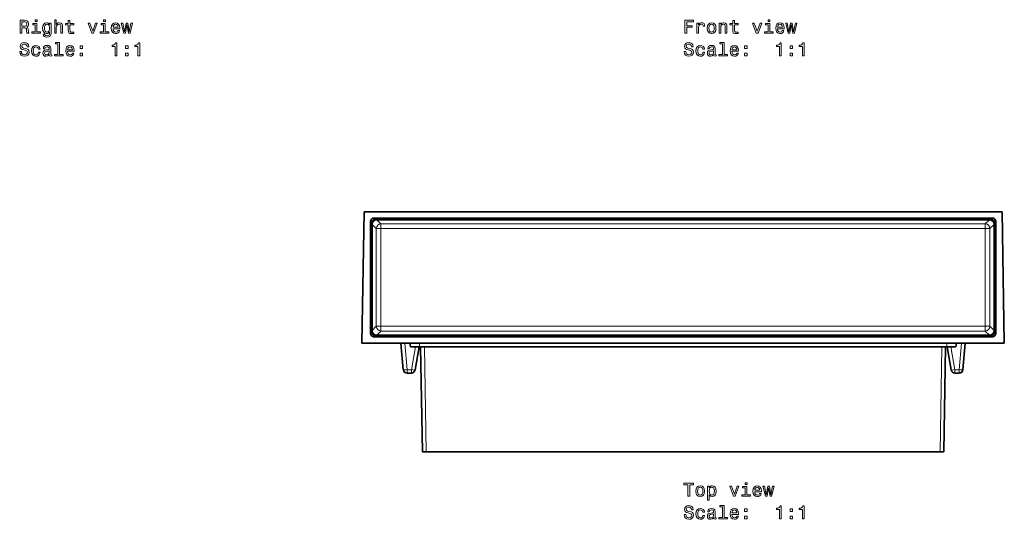
# Model space of a CAD drawing. Extents: x -374 to 448, y -226 to 300.
# Drawn here: x -342 to -79, y -226 to -93 of the extents above; entities that cross this region are included whole.
import ezdxf

# ---------------------------------------------------------------- set-up
doc = ezdxf.new("R2010")
doc.units = 0

msp = doc.modelspace()

# ---------------------------------------------------------------- linework, layer by layer
at = {"color": 7, "lineweight": 35}
for p, q in [((-250.09, -143.82), (-250.7, -178.82)), ((-250.09, -143.82), (-80.09, -143.82)), ((-80.09, -143.82), (-79.48, -178.82)), ((-248.44, -146.47), (-248.44, -176.17)), ((-248.09, -146.82), (-248.09, -175.82)), ((-82.74, -145.47), (-247.44, -145.47)), ((-83.09, -145.82), (-247.09, -145.82)), ((-83.44, -145.92), (-246.74, -145.92)), ((-82.09, -175.82), (-82.09, -146.82)), ((-81.74, -146.47), (-81.74, -176.17)), ((-247.99, -175.47), (-247.99, -147.17)), ((-82.19, -175.47), (-82.19, -147.17)), ((-247.44, -177.17), (-82.74, -177.17)), ((-247.09, -176.82), (-83.09, -176.82)), ((-246.74, -176.72), (-83.44, -176.72)), ((-79.48, -178.82), (-250.7, -178.82)), ((-240.29, -178.82), (-239.67, -185.91)), ((-237.92, -178.82), (-237.75, -179.82)), ((-237.03, -179.82), (-237.75, -179.82)), ((-235.28, -179.82), (-237.03, -179.82)), ((-235.44, -179.82), (-236.53, -185.99)), ((-94.9, -179.82), (-235.28, -179.82)), ((-235.06, -179.82), (-234.57, -207.82)), ((-95.13, -179.82), (-95.61, -207.82)), ((-94.9, -179.82), (-93.15, -179.82)), ((-94.74, -179.82), (-93.65, -185.99)), ((-93.15, -179.82), (-92.44, -179.82)), ((-92.26, -178.82), (-92.44, -179.82)), ((-89.89, -178.82), (-90.51, -185.91)), ((-238.67, -186.82), (-237.52, -186.82)), ((-91.51, -186.82), (-92.66, -186.82)), ((-233.57, -207.82), (-234.57, -207.82)), ((-233.57, -207.82), (-96.61, -207.82)), ((-212.24, -207.82), (-197.94, -207.82)), ((-132.24, -207.82), (-117.94, -207.82)), ((-95.61, -207.82), (-96.61, -207.82))]:
    msp.add_line(p, q, dxfattribs=at)
at = {"color": 7, "lineweight": 13}
for p, q in [((-248.09, -146.82), (-248.44, -146.47)), ((-247.09, -145.82), (-247.44, -145.47)), ((-245.62, -147.04), (-246.74, -145.92)), ((-84.56, -147.04), (-83.44, -145.92)), ((-83.09, -145.82), (-82.74, -145.47)), ((-82.09, -146.82), (-81.74, -146.47)), ((-246.87, -148.29), (-247.99, -147.17)), ((-246.87, -174.35), (-246.87, -148.29)), ((-246.87, -148.29), (-245.62, -148.29)), ((-84.56, -147.04), (-245.62, -147.04)), ((-245.62, -147.04), (-245.62, -147.64)), ((-245.62, -147.64), (-245.62, -148.29)), ((-245.62, -148.29), (-245.62, -174.35)), ((-84.56, -148.29), (-245.62, -148.29)), ((-84.56, -147.04), (-84.56, -147.64)), ((-84.56, -147.64), (-84.56, -148.29)), ((-84.56, -174.35), (-84.56, -148.29)), ((-83.31, -148.29), (-84.56, -148.29)), ((-83.31, -148.29), (-82.19, -147.17)), ((-83.31, -174.35), (-83.31, -148.29)), ((-248.09, -175.82), (-248.44, -176.17)), ((-246.87, -174.35), (-247.99, -175.47)), ((-246.87, -174.35), (-245.62, -174.35)), ((-245.62, -175.6), (-246.74, -176.72)), ((-245.62, -174.35), (-84.56, -174.35)), ((-245.62, -175.4), (-245.62, -174.35)), ((-245.62, -175.6), (-245.62, -175.4)), ((-245.62, -175.6), (-84.56, -175.6)), ((-84.56, -175.4), (-84.56, -174.35)), ((-83.31, -174.35), (-84.56, -174.35)), ((-84.56, -175.6), (-84.56, -175.4)), ((-84.56, -175.6), (-83.44, -176.72)), ((-83.31, -174.35), (-82.19, -175.47)), ((-82.09, -175.82), (-81.74, -176.17)), ((-247.09, -176.82), (-247.44, -177.17)), ((-83.09, -176.82), (-82.74, -177.17)), ((-239.29, -178.82), (-238.67, -185.91)), ((-236.44, -179.82), (-237.52, -185.91)), ((-235.46, -178.82), (-235.28, -179.82)), ((-234.06, -179.82), (-233.57, -207.82)), ((-96.13, -179.82), (-96.61, -207.82)), ((-94.72, -178.82), (-94.9, -179.82)), ((-93.74, -179.82), (-92.66, -185.91)), ((-90.89, -178.82), (-91.51, -185.91)), ((-238.67, -185.91), (-237.52, -185.91)), ((-238.67, -186.12), (-238.67, -185.91)), ((-238.67, -186.82), (-238.67, -186.12)), ((-237.52, -185.91), (-237.52, -186.82)), ((-91.51, -185.91), (-92.66, -185.91)), ((-92.66, -186.82), (-92.66, -185.91)), ((-91.51, -186.82), (-91.51, -185.91))]:
    msp.add_line(p, q, dxfattribs=at)
for points in [[(-341.79, -96.19), (-341.32, -96.19), (-341.32, -94.71), (-340.84, -94.71), (-340.49, -94.73), (-340.27, -94.8), (-340.15, -94.97), (-340.1, -95.26), (-340.07, -95.72), (-340.04, -96.02), (-339.98, -96.19), (-339.45, -96.19), (-339.45, -96.1), (-339.57, -95.96), (-339.61, -95.69), (-339.64, -95.13), (-339.73, -94.71), (-339.85, -94.58), (-340.03, -94.48), (-339.83, -94.36), (-339.68, -94.18), (-339.59, -93.96), (-339.56, -93.69), (-339.63, -93.27), (-339.84, -92.95), (-340.17, -92.76), (-340.62, -92.69), (-341.79, -92.69)], [(-340.75, -93.12), (-340.45, -93.15), (-340.23, -93.25), (-340.09, -93.42), (-340.05, -93.7), (-340.1, -93.99), (-340.23, -94.17), (-340.47, -94.26), (-340.78, -94.29), (-341.32, -94.29), (-341.32, -93.12)], [(-337.32, -95.82), (-337.32, -93.58), (-338.46, -93.58), (-338.46, -93.95), (-337.76, -93.95), (-337.76, -95.82), (-338.67, -95.82), (-338.67, -96.19), (-336.4, -96.19), (-336.4, -95.82)], [(-337.3, -92.57), (-337.77, -92.57), (-337.77, -93.08), (-337.3, -93.08)], [(-333.53, -96.07), (-333.53, -93.48), (-333.96, -93.48), (-333.96, -93.92), (-334.3, -93.52), (-334.52, -93.42), (-334.75, -93.39), (-335.18, -93.49), (-335.51, -93.77), (-335.73, -94.23), (-335.81, -94.84), (-335.73, -95.45), (-335.51, -95.91), (-335.18, -96.19), (-334.75, -96.29), (-334.51, -96.25), (-334.31, -96.16), (-333.96, -95.78), (-333.96, -96.16), (-334, -96.46), (-334.11, -96.68), (-334.32, -96.81), (-334.64, -96.85), (-334.91, -96.82), (-335.11, -96.75), (-335.23, -96.62), (-335.26, -96.44), (-335.69, -96.44), (-335.69, -96.46), (-335.62, -96.78), (-335.42, -97.02), (-335.1, -97.18), (-334.66, -97.24), (-334.14, -97.16), (-333.79, -96.95), (-333.59, -96.58)], [(-335.35, -94.84), (-335.3, -94.39), (-335.17, -94.05), (-334.95, -93.86), (-334.67, -93.79), (-334.37, -93.86), (-334.15, -94.05), (-334.02, -94.39), (-333.97, -94.84), (-334.02, -95.29), (-334.15, -95.62), (-334.37, -95.82), (-334.67, -95.89), (-334.95, -95.82), (-335.17, -95.62), (-335.3, -95.29)], [(-332.6, -96.19), (-332.16, -96.19), (-332.16, -94.63), (-332.11, -94.27), (-331.97, -94.01), (-331.74, -93.85), (-331.44, -93.79), (-331.2, -93.84), (-331.05, -93.97), (-330.97, -94.2), (-330.94, -94.5), (-330.94, -96.19), (-330.5, -96.19), (-330.5, -94.41), (-330.52, -94.05), (-330.61, -93.76), (-330.91, -93.48), (-331.37, -93.39), (-331.63, -93.42), (-331.84, -93.52), (-332.02, -93.67), (-332.16, -93.88), (-332.16, -92.57), (-332.6, -92.57)], [(-328.97, -93.95), (-328.97, -95.31), (-328.94, -95.75), (-328.8, -96.05), (-328.52, -96.23), (-328.04, -96.29), (-327.52, -96.26), (-327.52, -95.88), (-327.9, -95.91), (-328.25, -95.87), (-328.43, -95.74), (-328.51, -95.53), (-328.53, -95.23), (-328.53, -93.95), (-327.52, -93.95), (-327.52, -93.58), (-328.53, -93.58), (-328.53, -92.78), (-328.97, -92.78), (-328.97, -93.58), (-329.74, -93.58), (-329.74, -93.95)], [(-322.68, -96.19), (-322.21, -96.19), (-321.23, -93.48), (-321.69, -93.48), (-322.45, -95.67), (-323.22, -93.48), (-323.69, -93.48)], [(-319.1, -95.82), (-319.1, -93.58), (-320.24, -93.58), (-320.24, -93.95), (-319.55, -93.95), (-319.55, -95.82), (-320.45, -95.82), (-320.45, -96.19), (-318.19, -96.19), (-318.19, -95.82)], [(-319.09, -92.57), (-319.56, -92.57), (-319.56, -93.08), (-319.09, -93.08)], [(-317.04, -94.97), (-315.26, -94.97), (-315.26, -94.76), (-315.34, -94.18), (-315.56, -93.75), (-315.91, -93.48), (-316.38, -93.39), (-316.84, -93.49), (-317.19, -93.77), (-317.42, -94.23), (-317.5, -94.84), (-317.42, -95.46), (-317.2, -95.91), (-316.85, -96.19), (-316.39, -96.29), (-316, -96.22), (-315.68, -96.05), (-315.44, -95.78), (-315.31, -95.42), (-315.74, -95.42), (-315.84, -95.62), (-315.97, -95.77), (-316.34, -95.89), (-316.63, -95.83), (-316.84, -95.66), (-316.99, -95.37), (-317.04, -94.98)], [(-317.04, -94.59), (-316.98, -94.25), (-316.84, -93.99), (-316.64, -93.83), (-316.36, -93.78), (-316.1, -93.83), (-315.89, -93.99), (-315.76, -94.25), (-315.72, -94.59)], [(-313.75, -96.19), (-313.34, -93.89), (-312.94, -96.19), (-312.52, -96.19), (-311.85, -93.48), (-312.28, -93.48), (-312.73, -95.78), (-313.13, -93.48), (-313.57, -93.48), (-313.96, -95.78), (-314.41, -93.48), (-314.84, -93.48), (-314.17, -96.19)], [(-164.61, -96.19), (-164.14, -96.19), (-164.14, -94.58), (-162.66, -94.58), (-162.66, -94.17), (-164.14, -94.17), (-164.14, -93.12), (-162.33, -93.12), (-162.33, -92.69), (-164.61, -92.69)], [(-161.41, -96.19), (-160.97, -96.19), (-160.97, -94.64), (-160.93, -94.27), (-160.79, -94), (-160.57, -93.84), (-160.27, -93.79), (-160.05, -93.82), (-159.88, -93.92), (-159.78, -94.09), (-159.74, -94.33), (-159.3, -94.33), (-159.36, -93.92), (-159.52, -93.63), (-159.8, -93.45), (-160.18, -93.39), (-160.44, -93.43), (-160.66, -93.53), (-160.85, -93.7), (-161.01, -93.93), (-161.01, -93.48), (-161.41, -93.48)], [(-158.68, -94.84), (-158.6, -95.46), (-158.36, -95.91), (-157.99, -96.19), (-157.5, -96.29), (-157.01, -96.19), (-156.64, -95.92), (-156.41, -95.46), (-156.33, -94.84), (-156.41, -94.23), (-156.64, -93.77), (-157.01, -93.49), (-157.5, -93.39), (-157.99, -93.49), (-158.36, -93.77), (-158.6, -94.23)], [(-158.22, -94.84), (-158.18, -94.38), (-158.04, -94.05), (-157.81, -93.85), (-157.5, -93.78), (-157.2, -93.85), (-156.97, -94.05), (-156.83, -94.38), (-156.78, -94.84), (-156.83, -95.29), (-156.97, -95.63), (-157.2, -95.83), (-157.5, -95.9), (-157.81, -95.83), (-158.04, -95.63), (-158.18, -95.29)], [(-155.51, -96.19), (-155.06, -96.19), (-155.06, -94.63), (-155.02, -94.27), (-154.87, -94.01), (-154.65, -93.85), (-154.34, -93.79), (-154.1, -93.84), (-153.95, -93.97), (-153.87, -94.2), (-153.85, -94.5), (-153.85, -96.19), (-153.41, -96.19), (-153.41, -94.41), (-153.43, -94.05), (-153.52, -93.76), (-153.81, -93.48), (-154.28, -93.39), (-154.54, -93.42), (-154.75, -93.52), (-154.94, -93.68), (-155.08, -93.9), (-155.08, -93.48), (-155.51, -93.48)], [(-151.88, -93.95), (-151.88, -95.31), (-151.85, -95.75), (-151.71, -96.05), (-151.42, -96.23), (-150.94, -96.29), (-150.42, -96.26), (-150.42, -95.88), (-150.8, -95.91), (-151.15, -95.87), (-151.34, -95.74), (-151.42, -95.53), (-151.43, -95.23), (-151.43, -93.95), (-150.42, -93.95), (-150.42, -93.58), (-151.43, -93.58), (-151.43, -92.78), (-151.88, -92.78), (-151.88, -93.58), (-152.64, -93.58), (-152.64, -93.95)], [(-145.59, -96.19), (-145.12, -96.19), (-144.13, -93.48), (-144.59, -93.48), (-145.35, -95.67), (-146.13, -93.48), (-146.59, -93.48)], [(-142.01, -95.82), (-142.01, -93.58), (-143.15, -93.58), (-143.15, -93.95), (-142.45, -93.95), (-142.45, -95.82), (-143.36, -95.82), (-143.36, -96.19), (-141.09, -96.19), (-141.09, -95.82)], [(-141.99, -92.57), (-142.46, -92.57), (-142.46, -93.08), (-141.99, -93.08)], [(-139.94, -94.97), (-138.16, -94.97), (-138.16, -94.76), (-138.24, -94.18), (-138.46, -93.75), (-138.82, -93.48), (-139.28, -93.39), (-139.74, -93.49), (-140.1, -93.77), (-140.32, -94.23), (-140.4, -94.84), (-140.33, -95.46), (-140.1, -95.91), (-139.75, -96.19), (-139.3, -96.29), (-138.91, -96.22), (-138.58, -96.05), (-138.35, -95.78), (-138.21, -95.42), (-138.65, -95.42), (-138.74, -95.62), (-138.87, -95.77), (-139.24, -95.89), (-139.53, -95.83), (-139.75, -95.66), (-139.89, -95.37), (-139.94, -94.98)], [(-139.94, -94.59), (-139.88, -94.25), (-139.75, -93.99), (-139.54, -93.83), (-139.27, -93.78), (-139, -93.83), (-138.8, -93.99), (-138.67, -94.25), (-138.62, -94.59)], [(-136.65, -96.19), (-136.25, -93.89), (-135.85, -96.19), (-135.42, -96.19), (-134.76, -93.48), (-135.18, -93.48), (-135.63, -95.78), (-136.03, -93.48), (-136.47, -93.48), (-136.87, -95.78), (-137.32, -93.48), (-137.74, -93.48), (-137.08, -96.19)], [(-341.46, -101.08), (-341.92, -101.08), (-341.82, -101.62), (-341.57, -102.01), (-341.18, -102.25), (-340.66, -102.34), (-340.14, -102.25), (-339.75, -102.03), (-339.5, -101.68), (-339.41, -101.23), (-339.49, -100.81), (-339.7, -100.54), (-340.04, -100.37), (-340.5, -100.24), (-340.89, -100.14), (-341.15, -100.03), (-341.3, -99.87), (-341.34, -99.62), (-341.3, -99.39), (-341.17, -99.22), (-340.97, -99.1), (-340.69, -99.06), (-340.41, -99.11), (-340.18, -99.25), (-340.04, -99.48), (-339.97, -99.78), (-339.51, -99.78), (-339.51, -99.77), (-339.59, -99.3), (-339.83, -98.95), (-340.2, -98.72), (-340.7, -98.65), (-341.16, -98.72), (-341.51, -98.94), (-341.74, -99.26), (-341.82, -99.69), (-341.75, -100.07), (-341.56, -100.32), (-341.26, -100.49), (-340.84, -100.63), (-340.44, -100.74), (-340.13, -100.85), (-339.94, -101.01), (-339.88, -101.28), (-339.94, -101.54), (-340.09, -101.75), (-340.33, -101.87), (-340.64, -101.91), (-340.98, -101.86), (-341.24, -101.69), (-341.41, -101.43)], [(-336.95, -100.43), (-336.51, -100.43), (-336.6, -100.03), (-336.82, -99.71), (-337.16, -99.51), (-337.6, -99.44), (-338.08, -99.54), (-338.45, -99.82), (-338.68, -100.28), (-338.76, -100.89), (-338.69, -101.5), (-338.46, -101.96), (-338.1, -102.24), (-337.61, -102.34), (-337.18, -102.26), (-336.84, -102.05), (-336.61, -101.71), (-336.51, -101.27), (-336.93, -101.27), (-337.01, -101.55), (-337.15, -101.77), (-337.35, -101.9), (-337.6, -101.94), (-337.9, -101.87), (-338.13, -101.67), (-338.26, -101.34), (-338.31, -100.88), (-338.26, -100.42), (-338.12, -100.1), (-337.89, -99.89), (-337.6, -99.82), (-337.33, -99.87), (-337.14, -99.99), (-337.01, -100.18)], [(-334.03, -101.89), (-334.03, -101.9), (-334.01, -102.07), (-333.93, -102.19), (-333.61, -102.29), (-333.37, -102.25), (-333.37, -101.91), (-333.47, -101.92), (-333.61, -101.86), (-333.64, -101.65), (-333.64, -100.25), (-333.7, -99.89), (-333.87, -99.64), (-334.18, -99.49), (-334.62, -99.44), (-335.04, -99.5), (-335.35, -99.67), (-335.55, -99.93), (-335.61, -100.29), (-335.61, -100.32), (-335.22, -100.32), (-335.18, -100.11), (-335.07, -99.95), (-334.89, -99.86), (-334.63, -99.83), (-334.38, -99.85), (-334.21, -99.93), (-334.1, -100.06), (-334.07, -100.24), (-334.09, -100.45), (-334.17, -100.56), (-334.37, -100.61), (-334.75, -100.65), (-335.18, -100.74), (-335.49, -100.9), (-335.67, -101.16), (-335.73, -101.53), (-335.68, -101.86), (-335.52, -102.11), (-335.27, -102.26), (-334.92, -102.32), (-334.45, -102.21)], [(-331.72, -98.99), (-331.72, -101.87), (-332.63, -101.87), (-332.63, -102.24), (-330.37, -102.24), (-330.37, -101.87), (-331.28, -101.87), (-331.28, -98.62), (-332.42, -98.62), (-332.42, -98.99)], [(-329.18, -101.01), (-327.4, -101.01), (-327.4, -100.81), (-327.48, -100.23), (-327.7, -99.79), (-328.05, -99.53), (-328.52, -99.44), (-328.98, -99.54), (-329.34, -99.82), (-329.56, -100.28), (-329.64, -100.88), (-329.57, -101.5), (-329.34, -101.96), (-328.99, -102.24), (-328.54, -102.34), (-328.15, -102.27), (-327.82, -102.1), (-327.59, -101.83), (-327.45, -101.46), (-327.89, -101.46), (-327.98, -101.66), (-328.11, -101.82), (-328.48, -101.94), (-328.77, -101.88), (-328.99, -101.7), (-329.13, -101.42), (-329.18, -101.03)], [(-325.84, -100.28), (-325.14, -100.28), (-325.14, -99.53), (-325.84, -99.53)], [(-316.47, -102.24), (-316.01, -102.24), (-316.01, -98.71), (-316.35, -98.71), (-316.45, -99.02), (-316.63, -99.23), (-316.9, -99.35), (-317.29, -99.39), (-317.29, -99.75), (-316.47, -99.75)], [(-313.69, -100.28), (-313, -100.28), (-313, -99.53), (-313.69, -99.53)], [(-310.4, -102.24), (-309.94, -102.24), (-309.94, -98.71), (-310.28, -98.71), (-310.37, -99.02), (-310.55, -99.23), (-310.83, -99.35), (-311.22, -99.39), (-311.22, -99.75), (-310.4, -99.75)], [(-164.37, -101.08), (-164.83, -101.08), (-164.73, -101.62), (-164.48, -102.01), (-164.09, -102.25), (-163.56, -102.34), (-163.04, -102.25), (-162.65, -102.03), (-162.41, -101.68), (-162.32, -101.23), (-162.39, -100.81), (-162.6, -100.54), (-162.95, -100.37), (-163.41, -100.24), (-163.8, -100.14), (-164.06, -100.03), (-164.2, -99.87), (-164.25, -99.62), (-164.2, -99.39), (-164.07, -99.22), (-163.87, -99.1), (-163.59, -99.06), (-163.31, -99.11), (-163.09, -99.25), (-162.94, -99.48), (-162.87, -99.78), (-162.41, -99.78), (-162.41, -99.77), (-162.49, -99.3), (-162.73, -98.95), (-163.1, -98.72), (-163.61, -98.65), (-164.06, -98.72), (-164.41, -98.94), (-164.64, -99.26), (-164.72, -99.69), (-164.66, -100.07), (-164.47, -100.32), (-164.16, -100.49), (-163.75, -100.63), (-163.34, -100.74), (-163.03, -100.85), (-162.85, -101.01), (-162.78, -101.28), (-162.84, -101.54), (-163, -101.75), (-163.23, -101.87), (-163.54, -101.91), (-163.89, -101.86), (-164.15, -101.69), (-164.31, -101.43)], [(-159.86, -100.43), (-159.42, -100.43), (-159.51, -100.03), (-159.72, -99.71), (-160.06, -99.51), (-160.5, -99.44), (-160.99, -99.54), (-161.35, -99.82), (-161.59, -100.28), (-161.67, -100.89), (-161.59, -101.5), (-161.36, -101.96), (-161.01, -102.24), (-160.52, -102.34), (-160.08, -102.26), (-159.74, -102.05), (-159.51, -101.71), (-159.41, -101.27), (-159.84, -101.27), (-159.91, -101.55), (-160.05, -101.77), (-160.25, -101.9), (-160.5, -101.94), (-160.81, -101.87), (-161.03, -101.67), (-161.17, -101.34), (-161.21, -100.88), (-161.17, -100.42), (-161.03, -100.1), (-160.8, -99.89), (-160.5, -99.82), (-160.24, -99.87), (-160.04, -99.99), (-159.91, -100.18)], [(-156.94, -101.89), (-156.94, -101.9), (-156.91, -102.07), (-156.83, -102.19), (-156.52, -102.29), (-156.27, -102.25), (-156.27, -101.91), (-156.38, -101.92), (-156.52, -101.86), (-156.54, -101.65), (-156.54, -100.25), (-156.6, -99.89), (-156.78, -99.64), (-157.09, -99.49), (-157.52, -99.44), (-157.94, -99.5), (-158.26, -99.67), (-158.45, -99.93), (-158.52, -100.29), (-158.52, -100.32), (-158.12, -100.32), (-158.09, -100.11), (-157.97, -99.95), (-157.79, -99.86), (-157.54, -99.83), (-157.29, -99.85), (-157.11, -99.93), (-157.01, -100.06), (-156.97, -100.24), (-156.99, -100.45), (-157.07, -100.56), (-157.27, -100.61), (-157.65, -100.65), (-158.09, -100.74), (-158.39, -100.9), (-158.57, -101.16), (-158.63, -101.53), (-158.58, -101.86), (-158.42, -102.11), (-158.17, -102.26), (-157.82, -102.32), (-157.35, -102.21)], [(-154.63, -98.99), (-154.63, -101.87), (-155.54, -101.87), (-155.54, -102.24), (-153.27, -102.24), (-153.27, -101.87), (-154.18, -101.87), (-154.18, -98.62), (-155.32, -98.62), (-155.32, -98.99)], [(-152.08, -101.01), (-150.31, -101.01), (-150.3, -100.81), (-150.38, -100.23), (-150.61, -99.79), (-150.96, -99.53), (-151.43, -99.44), (-151.89, -99.54), (-152.24, -99.82), (-152.47, -100.28), (-152.55, -100.88), (-152.47, -101.5), (-152.25, -101.96), (-151.9, -102.24), (-151.44, -102.34), (-151.05, -102.27), (-150.73, -102.1), (-150.49, -101.83), (-150.35, -101.46), (-150.79, -101.46), (-150.88, -101.66), (-151.02, -101.82), (-151.39, -101.94), (-151.68, -101.88), (-151.89, -101.7), (-152.03, -101.42), (-152.08, -101.03)], [(-148.74, -100.28), (-148.04, -100.28), (-148.04, -99.53), (-148.74, -99.53)], [(-139.38, -102.24), (-138.92, -102.24), (-138.92, -98.71), (-139.26, -98.71), (-139.35, -99.02), (-139.53, -99.23), (-139.81, -99.35), (-140.19, -99.39), (-140.19, -99.75), (-139.38, -99.75)], [(-136.6, -100.28), (-135.9, -100.28), (-135.9, -99.53), (-136.6, -99.53)], [(-133.3, -102.24), (-132.84, -102.24), (-132.84, -98.71), (-133.19, -98.71), (-133.28, -99.02), (-133.46, -99.23), (-133.74, -99.35), (-134.12, -99.39), (-134.12, -99.75), (-133.3, -99.75)], [(-334.08, -101.29), (-334.14, -101.55), (-334.3, -101.76), (-334.55, -101.89), (-334.84, -101.93), (-335.03, -101.91), (-335.17, -101.83), (-335.26, -101.68), (-335.28, -101.49), (-335.26, -101.31), (-335.18, -101.19), (-334.86, -101.04), (-334.45, -100.98), (-334.08, -100.86)], [(-329.18, -100.64), (-329.12, -100.29), (-328.99, -100.04), (-328.78, -99.88), (-328.51, -99.82), (-328.24, -99.88), (-328.03, -100.04), (-327.91, -100.29), (-327.86, -100.64)], [(-325.84, -102.24), (-325.14, -102.24), (-325.14, -101.49), (-325.84, -101.49)], [(-313.69, -102.24), (-313, -102.24), (-313, -101.49), (-313.69, -101.49)], [(-156.99, -101.29), (-157.05, -101.55), (-157.21, -101.76), (-157.45, -101.89), (-157.75, -101.93), (-157.94, -101.91), (-158.08, -101.83), (-158.16, -101.68), (-158.19, -101.49), (-158.17, -101.31), (-158.09, -101.19), (-157.76, -101.04), (-157.35, -100.98), (-156.99, -100.86)], [(-152.08, -100.64), (-152.03, -100.29), (-151.89, -100.04), (-151.69, -99.88), (-151.41, -99.82), (-151.15, -99.88), (-150.94, -100.04), (-150.81, -100.29), (-150.77, -100.64)], [(-148.74, -102.24), (-148.04, -102.24), (-148.04, -101.49), (-148.74, -101.49)], [(-136.6, -102.24), (-135.9, -102.24), (-135.9, -101.49), (-136.6, -101.49)], [(-163.8, -219.68), (-163.34, -219.68), (-163.34, -216.6), (-162.28, -216.6), (-162.28, -216.18), (-164.87, -216.18), (-164.87, -216.6), (-163.8, -216.6)], [(-161.71, -218.33), (-161.63, -218.94), (-161.4, -219.39), (-161.03, -219.68), (-160.54, -219.77), (-160.05, -219.68), (-159.68, -219.4), (-159.45, -218.95), (-159.36, -218.33), (-159.45, -217.71), (-159.68, -217.25), (-160.05, -216.97), (-160.54, -216.87), (-161.03, -216.97), (-161.4, -217.26), (-161.63, -217.71)], [(-161.26, -218.32), (-161.21, -217.87), (-161.07, -217.54), (-160.84, -217.34), (-160.54, -217.27), (-160.23, -217.34), (-160.01, -217.53), (-159.87, -217.87), (-159.82, -218.32), (-159.87, -218.78), (-160.01, -219.11), (-160.23, -219.31), (-160.54, -219.38), (-160.84, -219.31), (-161.07, -219.11), (-161.21, -218.78)], [(-158.13, -217.39), (-158.13, -216.97), (-158.57, -216.97), (-158.57, -220.73), (-158.13, -220.73), (-158.13, -219.26), (-157.97, -219.5), (-157.79, -219.66), (-157.35, -219.77), (-156.93, -219.68), (-156.59, -219.39), (-156.38, -218.94), (-156.3, -218.32), (-156.38, -217.71), (-156.59, -217.26), (-156.93, -216.97), (-157.35, -216.87), (-157.59, -216.9), (-157.8, -217), (-157.97, -217.16)], [(-157.43, -219.37), (-157.72, -219.31), (-157.94, -219.11), (-158.08, -218.78), (-158.12, -218.32), (-158.08, -217.87), (-157.94, -217.54), (-157.72, -217.34), (-157.43, -217.27), (-157.15, -217.34), (-156.94, -217.54), (-156.8, -217.87), (-156.75, -218.32), (-156.8, -218.77), (-156.94, -219.11), (-157.15, -219.31)], [(-151.66, -219.68), (-151.19, -219.68), (-150.2, -216.97), (-150.66, -216.97), (-151.42, -219.15), (-152.2, -216.97), (-152.66, -216.97)], [(-148.08, -219.3), (-148.08, -217.06), (-149.22, -217.06), (-149.22, -217.44), (-148.52, -217.44), (-148.52, -219.3), (-149.43, -219.3), (-149.43, -219.68), (-147.16, -219.68), (-147.16, -219.3)], [(-148.06, -216.06), (-148.53, -216.06), (-148.53, -216.56), (-148.06, -216.56)], [(-146.01, -218.45), (-144.24, -218.45), (-144.23, -218.24), (-144.31, -217.66), (-144.53, -217.23), (-144.89, -216.97), (-145.36, -216.87), (-145.82, -216.97), (-146.17, -217.26), (-146.4, -217.72), (-146.48, -218.32), (-146.4, -218.94), (-146.17, -219.39), (-145.83, -219.68), (-145.37, -219.77), (-144.98, -219.71), (-144.66, -219.54), (-144.42, -219.26), (-144.28, -218.9), (-144.72, -218.9), (-144.81, -219.1), (-144.94, -219.25), (-145.32, -219.37), (-145.6, -219.32), (-145.82, -219.14), (-145.96, -218.85), (-146.01, -218.47)], [(-146.01, -218.08), (-145.96, -217.73), (-145.82, -217.47), (-145.61, -217.32), (-145.34, -217.26), (-145.07, -217.32), (-144.87, -217.47), (-144.74, -217.73), (-144.7, -218.08)], [(-142.72, -219.68), (-142.32, -217.38), (-141.92, -219.68), (-141.49, -219.68), (-140.83, -216.97), (-141.26, -216.97), (-141.71, -219.27), (-142.1, -216.97), (-142.54, -216.97), (-142.94, -219.27), (-143.39, -216.97), (-143.81, -216.97), (-143.15, -219.68)], [(-164.37, -224.57), (-164.83, -224.57), (-164.73, -225.1), (-164.48, -225.5), (-164.09, -225.73), (-163.56, -225.82), (-163.04, -225.74), (-162.65, -225.52), (-162.41, -225.17), (-162.32, -224.71), (-162.39, -224.3), (-162.6, -224.03), (-162.95, -223.85), (-163.41, -223.72), (-163.8, -223.63), (-164.06, -223.51), (-164.2, -223.35), (-164.25, -223.1), (-164.2, -222.87), (-164.07, -222.7), (-163.87, -222.59), (-163.59, -222.55), (-163.31, -222.6), (-163.09, -222.73), (-162.94, -222.96), (-162.87, -223.27), (-162.41, -223.27), (-162.41, -223.26), (-162.49, -222.78), (-162.73, -222.43), (-163.1, -222.21), (-163.61, -222.13), (-164.06, -222.21), (-164.41, -222.42), (-164.64, -222.75), (-164.72, -223.17), (-164.66, -223.55), (-164.47, -223.81), (-164.16, -223.98), (-163.75, -224.11), (-163.34, -224.23), (-163.03, -224.34), (-162.85, -224.5), (-162.78, -224.76), (-162.84, -225.03), (-163, -225.23), (-163.23, -225.36), (-163.54, -225.4), (-163.89, -225.34), (-164.15, -225.18), (-164.31, -224.92)], [(-159.86, -223.91), (-159.42, -223.91), (-159.51, -223.51), (-159.72, -223.19), (-160.06, -223), (-160.5, -222.92), (-160.99, -223.02), (-161.35, -223.3), (-161.59, -223.76), (-161.67, -224.38), (-161.59, -224.99), (-161.36, -225.44), (-161.01, -225.72), (-160.52, -225.82), (-160.08, -225.74), (-159.74, -225.53), (-159.51, -225.2), (-159.41, -224.76), (-159.84, -224.76), (-159.91, -225.04), (-160.05, -225.25), (-160.25, -225.38), (-160.5, -225.42), (-160.81, -225.36), (-161.03, -225.15), (-161.17, -224.83), (-161.21, -224.36), (-161.17, -223.91), (-161.03, -223.58), (-160.8, -223.38), (-160.5, -223.31), (-160.24, -223.35), (-160.04, -223.47), (-159.91, -223.66)], [(-156.94, -225.37), (-156.94, -225.39), (-156.91, -225.56), (-156.83, -225.68), (-156.52, -225.77), (-156.27, -225.73), (-156.27, -225.39), (-156.38, -225.41), (-156.52, -225.34), (-156.54, -225.14), (-156.54, -223.74), (-156.6, -223.38), (-156.78, -223.13), (-157.09, -222.98), (-157.52, -222.92), (-157.94, -222.98), (-158.26, -223.15), (-158.45, -223.42), (-158.52, -223.77), (-158.52, -223.8), (-158.12, -223.8), (-158.09, -223.59), (-157.97, -223.44), (-157.79, -223.35), (-157.54, -223.31), (-157.29, -223.34), (-157.11, -223.41), (-157.01, -223.55), (-156.97, -223.73), (-156.99, -223.94), (-157.07, -224.04), (-157.27, -224.09), (-157.65, -224.14), (-158.09, -224.23), (-158.39, -224.39), (-158.57, -224.64), (-158.63, -225.01), (-158.58, -225.35), (-158.42, -225.59), (-158.17, -225.75), (-157.82, -225.8), (-157.35, -225.7)], [(-154.63, -222.48), (-154.63, -225.35), (-155.54, -225.35), (-155.54, -225.72), (-153.27, -225.72), (-153.27, -225.35), (-154.18, -225.35), (-154.18, -222.1), (-155.32, -222.1), (-155.32, -222.48)], [(-152.08, -224.5), (-150.31, -224.5), (-150.3, -224.29), (-150.38, -223.71), (-150.61, -223.28), (-150.96, -223.02), (-151.43, -222.92), (-151.89, -223.02), (-152.24, -223.3), (-152.47, -223.76), (-152.55, -224.37), (-152.47, -224.99), (-152.25, -225.44), (-151.9, -225.72), (-151.44, -225.82), (-151.05, -225.75), (-150.73, -225.58), (-150.49, -225.31), (-150.35, -224.95), (-150.79, -224.95), (-150.88, -225.15), (-151.02, -225.3), (-151.39, -225.42), (-151.68, -225.37), (-151.89, -225.19), (-152.03, -224.9), (-152.08, -224.51)], [(-148.74, -223.77), (-148.04, -223.77), (-148.04, -223.02), (-148.74, -223.02)], [(-139.38, -225.72), (-138.92, -225.72), (-138.92, -222.2), (-139.26, -222.2), (-139.35, -222.51), (-139.53, -222.71), (-139.81, -222.83), (-140.19, -222.87), (-140.19, -223.23), (-139.38, -223.23)], [(-136.6, -223.77), (-135.9, -223.77), (-135.9, -223.02), (-136.6, -223.02)], [(-133.3, -225.72), (-132.84, -225.72), (-132.84, -222.2), (-133.19, -222.2), (-133.28, -222.51), (-133.46, -222.71), (-133.74, -222.83), (-134.12, -222.87), (-134.12, -223.23), (-133.3, -223.23)], [(-156.99, -224.78), (-157.05, -225.04), (-157.21, -225.24), (-157.45, -225.37), (-157.75, -225.42), (-157.94, -225.39), (-158.08, -225.31), (-158.16, -225.17), (-158.19, -224.97), (-158.17, -224.8), (-158.09, -224.67), (-157.76, -224.53), (-157.35, -224.47), (-156.99, -224.35)], [(-152.08, -224.13), (-152.03, -223.78), (-151.89, -223.52), (-151.69, -223.36), (-151.41, -223.31), (-151.15, -223.36), (-150.94, -223.52), (-150.81, -223.78), (-150.77, -224.13)], [(-148.74, -225.72), (-148.04, -225.72), (-148.04, -224.97), (-148.74, -224.97)], [(-136.6, -225.72), (-135.9, -225.72), (-135.9, -224.97), (-136.6, -224.97)]]:
    msp.add_lwpolyline(points, close=True, dxfattribs=at)
at = {"color": 7, "lineweight": 35}
for centre, radius, start, end in [((-247.45, -146.46), 0.994, 89.9021, 180.098), ((-247.1, -146.82), 0.994, 89.9113, 180.0895), ((-246.74, -147.17), 1.25, 90.0019, 179.9967), ((-83.44, -147.17), 1.25, 0.0005, 89.9987), ((-83.09, -146.82), 0.994, 359.9113, 90.0895), ((-82.74, -146.46), 0.994, 359.9021, 90.098), ((-247.1, -175.83), 0.994, 179.9113, 270.0895), ((-246.74, -175.47), 1.25, 180.0033, 269.9981), ((-83.44, -175.47), 1.25, 270.0013, 359.9995), ((-83.09, -175.83), 0.994, 269.9105, 0.0887), ((-247.45, -176.18), 0.994, 179.9021, 270.098), ((-82.74, -176.18), 0.994, 269.9018, 0.0981), ((-238.67, -185.82), 1, 185, 270), ((-237.52, -185.82), 1, 270, 350), ((-92.66, -185.82), 1, 190, 270), ((-91.51, -185.82), 1, 270, 355)]:
    msp.add_arc(centre, radius, start, end, dxfattribs=at)
at = {"color": 7, "lineweight": 13}
for centre, major_axis, ratio, start_param, end_param in [((-245.62, -148.29), (-0.884, -0.884), 0.999251, 3.927365, 5.497413), ((-84.56, -148.29), (0.884, -0.884), 0.999251, 0.785773, 2.35582), ((-245.62, -174.35), (0.884, -0.884), 0.999251, 3.927365, 5.497413), ((-84.56, -174.35), (0.884, 0.884), 0.999251, 3.927365, 5.497413), ((-238.67, -185.82), (-0.996, -0.087), 0.086827, 0, 1.5632), ((-237.52, -185.82), (-0.985, 0.174), 0.085841, 1.585931, 3.141593), ((-92.66, -185.82), (-0.985, -0.174), 0.085841, 0, 1.555661), ((-91.51, -185.82), (-0.996, 0.087), 0.086827, 1.578393, 3.141593)]:
    msp.add_ellipse(centre, major_axis=major_axis, ratio=ratio, start_param=start_param, end_param=end_param, dxfattribs=at)

doc.saveas('drawing.dxf')
